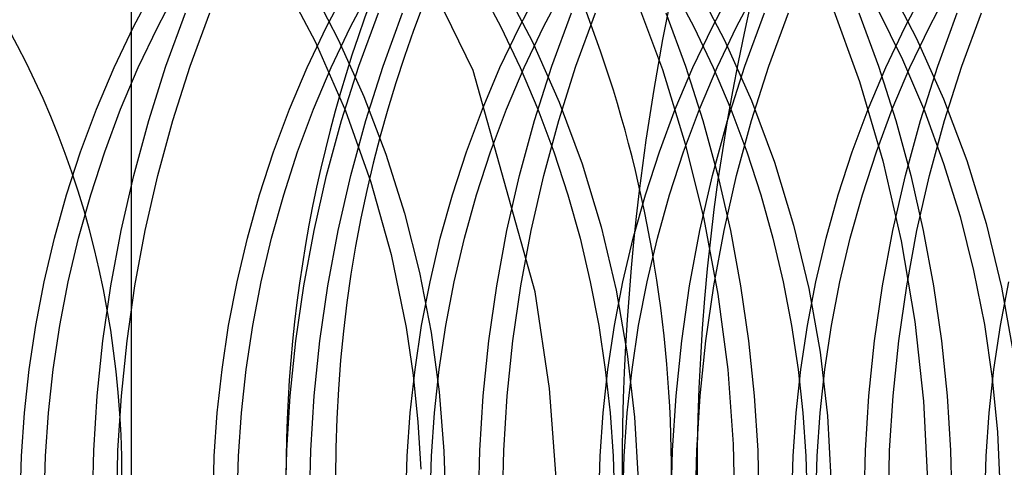
# Model space of a CAD drawing. Units: millimetres. Extents: x -43 to 47, y -29 to 79.
# Drawn here: x -10 to -7, y 51 to 52 of the extents above; entities that cross this region are included whole.
import ezdxf

# ---------------------------------------------------------------- set-up
doc = ezdxf.new("R2010")
doc.units = ezdxf.units.MM
doc.layers.add('MAIN-2', color=7, linetype='Continuous')

msp = doc.modelspace()

# ---------------------------------------------------------------- linework, layer by layer
at = {"layer": 'MAIN-2'}
for p, q in [((-9.3047, 55.5054), (-9.3047, -5.0946)), ((-8.596, 51.8496), (-8.8012, 52.2718)), ((-8.9962, 52.0474), (-8.9233, 51.9094)), ((-9.3, 51.9402), (-9.2562, 52.0229)), ((-9.25, 51.9402), (-9.2062, 52.0229)), ((-8.9339, 52.0258), (-8.8748, 51.9125)), ((-8.9, 51.9402), (-8.8562, 52.0229)), ((-8.85, 51.9402), (-8.8062, 52.0229)), ((-8.5823, 52.0229), (-8.5385, 51.9402)), ((-8.536, 52.0295), (-8.4731, 51.9089)), ((-8.5, 51.9402), (-8.4562, 52.0229)), ((-8.45, 51.9402), (-8.4062, 52.0229)), ((-8.1823, 52.0229), (-8.1385, 51.9402)), ((-8.138, 52.033), (-8.0748, 51.9124)), ((-8.1, 51.9402), (-8.0562, 52.0229)), ((-8.05, 51.9402), (-8.0062, 52.0229)), ((-7.7398, 52.0364), (-7.6764, 51.9157)), ((-7.7, 51.9402), (-7.6562, 52.0229)), ((-7.65, 51.9402), (-7.6062, 52.0229)), ((-8.2598, 52.0029), (-8.2035, 51.8516)), ((-7.8539, 51.9883), (-7.7951, 51.8266)), ((-7.757, 51.9762), (-7.7059, 51.8724)), ((-9.2328, 51.8581), (-9.1921, 51.9693)), ((-9.1828, 51.8581), (-9.1421, 51.9693)), ((-8.8328, 51.8581), (-8.7921, 51.9693)), ((-8.7828, 51.8581), (-8.7421, 51.9693)), ((-8.4328, 51.8581), (-8.3921, 51.9693)), ((-8.3828, 51.8581), (-8.3421, 51.9693)), ((-8.1964, 51.9693), (-8.1557, 51.8581)), ((-8.0328, 51.8581), (-7.9921, 51.9693)), ((-7.9828, 51.8581), (-7.9421, 51.9693)), ((-7.7964, 51.9693), (-7.7557, 51.8581)), ((-7.6328, 51.8581), (-7.5921, 51.9693)), ((-7.5828, 51.8581), (-7.5421, 51.9693)), ((-9.3403, 51.8555), (-9.3, 51.9402)), ((-9.2903, 51.8555), (-9.25, 51.9402)), ((-8.9403, 51.8555), (-8.9, 51.9402)), ((-8.8903, 51.8555), (-8.85, 51.9402)), ((-8.5403, 51.8555), (-8.5, 51.9402)), ((-8.5385, 51.9402), (-8.4982, 51.8555)), ((-8.4903, 51.8555), (-8.45, 51.9402)), ((-8.1403, 51.8555), (-8.1, 51.9402)), ((-8.1385, 51.9402), (-8.0982, 51.8555)), ((-8.0903, 51.8555), (-8.05, 51.9402)), ((-7.7403, 51.8555), (-7.7, 51.9402)), ((-7.6903, 51.8555), (-7.65, 51.9402)), ((-7.6764, 51.9157), (-7.6205, 51.7908)), ((-8.9233, 51.9094), (-8.8604, 51.7658)), ((-8.8748, 51.9125), (-8.8224, 51.7956)), ((-8.4731, 51.9089), (-8.4177, 51.784)), ((-8.0748, 51.9124), (-8.0191, 51.7875)), ((-9.3769, 51.7689), (-9.3403, 51.8555)), ((-9.3269, 51.7689), (-9.2903, 51.8555)), ((-9.2686, 51.7456), (-9.2328, 51.8581)), ((-9.2186, 51.7456), (-9.1828, 51.8581)), ((-8.9769, 51.7689), (-8.9403, 51.8555)), ((-8.9269, 51.7689), (-8.8903, 51.8555)), ((-8.8686, 51.7456), (-8.8328, 51.8581)), ((-8.8186, 51.7456), (-8.7828, 51.8581)), ((-8.5769, 51.7689), (-8.5403, 51.8555)), ((-8.5269, 51.7689), (-8.4903, 51.8555)), ((-8.4982, 51.8555), (-8.4616, 51.7689)), ((-8.4686, 51.7456), (-8.4328, 51.8581)), ((-8.4186, 51.7456), (-8.3828, 51.8581)), ((-8.1769, 51.7689), (-8.1403, 51.8555)), ((-8.1557, 51.8581), (-8.1198, 51.7456)), ((-8.1269, 51.7689), (-8.0903, 51.8555)), ((-8.0982, 51.8555), (-8.0616, 51.7689)), ((-8.0686, 51.7456), (-8.0328, 51.8581)), ((-8.0186, 51.7456), (-7.9828, 51.8581)), ((-7.7769, 51.7689), (-7.7403, 51.8555)), ((-7.7557, 51.8581), (-7.7198, 51.7456)), ((-7.7269, 51.7689), (-7.6903, 51.8555)), ((-7.7059, 51.8724), (-7.6603, 51.7658)), ((-7.6686, 51.7456), (-7.6328, 51.8581)), ((-7.6186, 51.7456), (-7.5828, 51.8581)), ((-8.4674, 51.3907), (-8.596, 51.8496)), ((-8.2035, 51.8516), (-8.1561, 51.6975)), ((-7.7951, 51.8266), (-7.7465, 51.662)), ((-8.8224, 51.7956), (-8.7769, 51.6757)), ((-8.4177, 51.784), (-8.3702, 51.6559)), ((-8.0191, 51.7875), (-7.9713, 51.6594)), ((-7.6205, 51.7908), (-7.5724, 51.6627)), ((-9.4098, 51.6809), (-9.3769, 51.7689)), ((-9.3598, 51.6809), (-9.3269, 51.7689)), ((-9.0098, 51.6809), (-8.9769, 51.7689)), ((-8.9598, 51.6809), (-8.9269, 51.7689)), ((-8.8604, 51.7658), (-8.8078, 51.6181)), ((-8.6098, 51.6809), (-8.5769, 51.7689)), ((-8.5598, 51.6809), (-8.5269, 51.7689)), ((-8.4616, 51.7689), (-8.4287, 51.6809)), ((-8.2098, 51.6809), (-8.1769, 51.7689)), ((-8.1598, 51.6809), (-8.1269, 51.7689)), ((-8.0616, 51.7689), (-8.0287, 51.6809)), ((-7.8098, 51.6809), (-7.7769, 51.7689)), ((-7.7598, 51.6809), (-7.7269, 51.7689)), ((-7.6603, 51.7658), (-7.6205, 51.6569)), ((-9.2997, 51.6319), (-9.2686, 51.7456)), ((-9.2497, 51.6319), (-9.2186, 51.7456)), ((-8.8997, 51.6319), (-8.8686, 51.7456)), ((-8.8497, 51.6319), (-8.8186, 51.7456)), ((-8.4997, 51.6319), (-8.4686, 51.7456)), ((-8.4497, 51.6319), (-8.4186, 51.7456)), ((-8.1198, 51.7456), (-8.0888, 51.6319)), ((-8.0997, 51.6319), (-8.0686, 51.7456)), ((-8.0497, 51.6319), (-8.0186, 51.7456)), ((-7.7198, 51.7456), (-7.6888, 51.6319)), ((-7.6997, 51.6319), (-7.6686, 51.7456)), ((-7.6497, 51.6319), (-7.6186, 51.7456)), ((-8.1561, 51.6975), (-8.1178, 51.5419)), ((-9.4388, 51.5917), (-9.4098, 51.6809)), ((-9.3888, 51.5917), (-9.3598, 51.6809)), ((-9.0388, 51.5917), (-9.0098, 51.6809)), ((-8.9888, 51.5917), (-8.9598, 51.6809)), ((-8.7769, 51.6757), (-8.7385, 51.5537)), ((-8.6388, 51.5917), (-8.6098, 51.6809)), ((-8.5888, 51.5917), (-8.5598, 51.6809)), ((-8.4287, 51.6809), (-8.3997, 51.5917)), ((-8.2388, 51.5917), (-8.2098, 51.6809)), ((-8.1888, 51.5917), (-8.1598, 51.6809)), ((-8.0287, 51.6809), (-7.9997, 51.5917)), ((-7.8388, 51.5917), (-7.8098, 51.6809)), ((-7.7888, 51.5917), (-7.7598, 51.6809)), ((-8.3702, 51.6559), (-8.3307, 51.5256)), ((-7.9713, 51.6594), (-7.9316, 51.529)), ((-7.7465, 51.662), (-7.7082, 51.4959)), ((-7.6205, 51.6569), (-7.5864, 51.5464)), ((-7.5724, 51.6627), (-7.5325, 51.5322)), ((-9.3258, 51.5176), (-9.2997, 51.6319)), ((-9.2758, 51.5176), (-9.2497, 51.6319)), ((-8.9258, 51.5176), (-8.8997, 51.6319)), ((-8.8758, 51.5176), (-8.8497, 51.6319)), ((-8.5258, 51.5176), (-8.4997, 51.6319)), ((-8.4758, 51.5176), (-8.4497, 51.6319)), ((-8.1258, 51.5176), (-8.0997, 51.6319)), ((-8.0888, 51.6319), (-8.0626, 51.5176)), ((-8.0758, 51.5176), (-8.0497, 51.6319)), ((-7.7258, 51.5176), (-7.6997, 51.6319)), ((-7.6888, 51.6319), (-7.6626, 51.5176)), ((-7.6758, 51.5176), (-7.6497, 51.6319)), ((-8.8078, 51.6181), (-8.766, 51.4679)), ((-9.464, 51.5017), (-9.4388, 51.5917)), ((-9.414, 51.5017), (-9.3888, 51.5917)), ((-9.064, 51.5017), (-9.0388, 51.5917)), ((-9.014, 51.5017), (-8.9888, 51.5917)), ((-8.664, 51.5017), (-8.6388, 51.5917)), ((-8.614, 51.5017), (-8.5888, 51.5917)), ((-8.3997, 51.5917), (-8.3744, 51.5017)), ((-8.264, 51.5017), (-8.2388, 51.5917)), ((-8.214, 51.5017), (-8.1888, 51.5917)), ((-7.9997, 51.5917), (-7.9744, 51.5017)), ((-7.864, 51.5017), (-7.8388, 51.5917)), ((-7.814, 51.5017), (-7.7888, 51.5917)), ((-8.7385, 51.5537), (-8.7073, 51.4304)), ((-8.1178, 51.5419), (-8.0885, 51.3855)), ((-7.9316, 51.529), (-7.9002, 51.3972)), ((-7.5864, 51.5464), (-7.5583, 51.4348)), ((-7.5325, 51.5322), (-7.5008, 51.4003)), ((-9.3471, 51.403), (-9.3258, 51.5176)), ((-9.2971, 51.403), (-9.2758, 51.5176)), ((-8.9471, 51.403), (-8.9258, 51.5176)), ((-8.8971, 51.403), (-8.8758, 51.5176)), ((-8.5471, 51.403), (-8.5258, 51.5176)), ((-8.4971, 51.403), (-8.4758, 51.5176)), ((-8.3307, 51.5256), (-8.2995, 51.3939)), ((-8.1471, 51.403), (-8.1258, 51.5176)), ((-8.0971, 51.403), (-8.0758, 51.5176)), ((-8.0626, 51.5176), (-8.0413, 51.403)), ((-7.7471, 51.403), (-7.7258, 51.5176)), ((-7.6971, 51.403), (-7.6758, 51.5176)), ((-7.6626, 51.5176), (-7.6413, 51.403)), ((-9.4854, 51.4112), (-9.464, 51.5017)), ((-9.4354, 51.4112), (-9.414, 51.5017)), ((-9.0854, 51.4112), (-9.064, 51.5017)), ((-9.0354, 51.4112), (-9.014, 51.5017)), ((-8.6854, 51.4112), (-8.664, 51.5017)), ((-8.6354, 51.4112), (-8.614, 51.5017)), ((-8.3744, 51.5017), (-8.3531, 51.4112)), ((-8.2854, 51.4112), (-8.264, 51.5017)), ((-8.2354, 51.4112), (-8.214, 51.5017)), ((-7.9744, 51.5017), (-7.9531, 51.4112)), ((-7.8854, 51.4112), (-7.864, 51.5017)), ((-7.8354, 51.4112), (-7.814, 51.5017)), ((-7.7082, 51.4959), (-7.6802, 51.3293)), ((-8.766, 51.4679), (-8.735, 51.3165)), ((-8.7073, 51.4304), (-8.6833, 51.3065)), ((-7.5583, 51.4348), (-7.536, 51.3228)), ((-9.5029, 51.3204), (-9.4854, 51.4112)), ((-9.4529, 51.3204), (-9.4354, 51.4112)), ((-9.1029, 51.3204), (-9.0854, 51.4112)), ((-9.0529, 51.3204), (-9.0354, 51.4112)), ((-8.7029, 51.3204), (-8.6854, 51.4112)), ((-8.6529, 51.3204), (-8.6354, 51.4112)), ((-8.3531, 51.4112), (-8.3356, 51.3204)), ((-8.3029, 51.3204), (-8.2854, 51.4112)), ((-8.2529, 51.3204), (-8.2354, 51.4112)), ((-7.9531, 51.4112), (-7.9356, 51.3204)), ((-7.9029, 51.3204), (-7.8854, 51.4112)), ((-7.8529, 51.3204), (-7.8354, 51.4112)), ((-7.5029, 51.3204), (-7.4854, 51.4112)), ((-9.3636, 51.2886), (-9.3471, 51.403)), ((-9.3136, 51.2886), (-9.2971, 51.403)), ((-8.9636, 51.2886), (-8.9471, 51.403)), ((-8.9136, 51.2886), (-8.8971, 51.403)), ((-8.5636, 51.2886), (-8.5471, 51.403)), ((-8.5136, 51.2886), (-8.4971, 51.403)), ((-8.4375, 51.1901), (-8.4674, 51.3907)), ((-8.2995, 51.3939), (-8.2764, 51.262)), ((-8.1636, 51.2886), (-8.1471, 51.403)), ((-8.1136, 51.2886), (-8.0971, 51.403)), ((-8.0885, 51.3855), (-8.0682, 51.2295)), ((-8.0413, 51.403), (-8.0249, 51.2886)), ((-7.9002, 51.3972), (-7.8768, 51.2651)), ((-7.7636, 51.2886), (-7.7471, 51.403)), ((-7.7136, 51.2886), (-7.6971, 51.403)), ((-7.6413, 51.403), (-7.6249, 51.2886)), ((-7.5008, 51.4003), (-7.4773, 51.2681)), ((-7.6802, 51.3293), (-7.6622, 51.1635)), ((-7.536, 51.3228), (-7.5196, 51.211)), ((-9.5165, 51.2297), (-9.5029, 51.3204)), ((-9.4665, 51.2297), (-9.4529, 51.3204)), ((-9.1165, 51.2297), (-9.1029, 51.3204)), ((-9.0665, 51.2297), (-9.0529, 51.3204)), ((-8.735, 51.3165), (-8.7205, 51.218)), ((-8.7165, 51.2297), (-8.7029, 51.3204)), ((-8.6833, 51.3065), (-8.6664, 51.1829)), ((-8.6665, 51.2297), (-8.6529, 51.3204)), ((-8.3356, 51.3204), (-8.322, 51.2297)), ((-8.3165, 51.2297), (-8.3029, 51.3204)), ((-8.2665, 51.2297), (-8.2529, 51.3204)), ((-7.9356, 51.3204), (-7.922, 51.2297)), ((-7.9165, 51.2297), (-7.9029, 51.3204)), ((-7.8665, 51.2297), (-7.8529, 51.3204)), ((-7.5165, 51.2297), (-7.5029, 51.3204)), ((-9.3753, 51.1746), (-9.3636, 51.2886)), ((-9.3253, 51.1746), (-9.3136, 51.2886)), ((-8.9753, 51.1746), (-8.9636, 51.2886)), ((-8.9253, 51.1746), (-8.9136, 51.2886)), ((-8.5753, 51.1746), (-8.5636, 51.2886)), ((-8.5253, 51.1746), (-8.5136, 51.2886)), ((-8.1753, 51.1746), (-8.1636, 51.2886)), ((-8.1253, 51.1746), (-8.1136, 51.2886)), ((-8.0249, 51.2886), (-8.0131, 51.1746)), ((-7.7753, 51.1746), (-7.7636, 51.2886)), ((-7.7253, 51.1746), (-7.7136, 51.2886)), ((-7.6249, 51.2886), (-7.6131, 51.1746)), ((-8.2764, 51.262), (-8.2613, 51.1306)), ((-7.8768, 51.2651), (-7.8616, 51.1336)), ((-9.5264, 51.1395), (-9.5165, 51.2297)), ((-9.4764, 51.1395), (-9.4665, 51.2297)), ((-9.1264, 51.1395), (-9.1165, 51.2297)), ((-9.0764, 51.1395), (-9.0665, 51.2297)), ((-8.7264, 51.1395), (-8.7165, 51.2297)), ((-8.6764, 51.1395), (-8.6665, 51.2297)), ((-8.3264, 51.1395), (-8.3165, 51.2297)), ((-8.322, 51.2297), (-8.3121, 51.1395)), ((-8.2764, 51.1395), (-8.2665, 51.2297)), ((-8.0682, 51.2295), (-8.0566, 51.0748)), ((-7.9264, 51.1395), (-7.9165, 51.2297)), ((-7.922, 51.2297), (-7.9121, 51.1395)), ((-7.8764, 51.1395), (-7.8665, 51.2297)), ((-7.5264, 51.1395), (-7.5165, 51.2297)), ((-8.7205, 51.218), (-8.7104, 51.12)), ((-7.5196, 51.211), (-7.5089, 51.0998)), ((-8.6664, 51.1829), (-8.6564, 51.0604)), ((-8.4223, 50.9864), (-8.4375, 51.1901)), ((-9.3825, 51.0615), (-9.3753, 51.1746)), ((-9.3324, 51.0615), (-9.3253, 51.1746)), ((-8.9825, 51.0615), (-8.9753, 51.1746)), ((-8.9325, 51.0615), (-8.9253, 51.1746)), ((-8.5824, 51.0615), (-8.5753, 51.1746)), ((-8.5324, 51.0615), (-8.5253, 51.1746)), ((-8.1825, 51.0615), (-8.1753, 51.1746)), ((-8.1325, 51.0615), (-8.1253, 51.1746)), ((-8.0131, 51.1746), (-8.006, 51.0615)), ((-7.7825, 51.0615), (-7.7753, 51.1746)), ((-7.7325, 51.0615), (-7.7253, 51.1746)), ((-7.6622, 51.1635), (-7.654, 50.9995)), ((-7.6131, 51.1746), (-7.606, 51.0615)), ((-9.5326, 51.0499), (-9.5264, 51.1395)), ((-9.4826, 51.0499), (-9.4764, 51.1395)), ((-9.1326, 51.0499), (-9.1264, 51.1395)), ((-9.0826, 51.0499), (-9.0764, 51.1395)), ((-8.7326, 51.0499), (-8.7264, 51.1395)), ((-8.6826, 51.0499), (-8.6764, 51.1395)), ((-8.3326, 51.0499), (-8.3264, 51.1395)), ((-8.3121, 51.1395), (-8.3059, 51.0499)), ((-8.2826, 51.0499), (-8.2764, 51.1395)), ((-7.9326, 51.0499), (-7.9264, 51.1395)), ((-7.9121, 51.1395), (-7.9059, 51.0499)), ((-7.8826, 51.0499), (-7.8764, 51.1395)), ((-7.5326, 51.0499), (-7.5264, 51.1395)), ((-8.7104, 51.12), (-8.7047, 51.0228)), ((-8.2613, 51.1306), (-8.254, 51.0007)), ((-7.8616, 51.1336), (-7.8541, 51.0036)), ((-7.5089, 51.0998), (-7.5038, 50.9898)), ((-9.3851, 50.9493), (-9.3825, 51.0615)), ((-9.3351, 50.9493), (-9.3324, 51.0615)), ((-8.9851, 50.9493), (-8.9825, 51.0615)), ((-8.9351, 50.9493), (-8.9325, 51.0615)), ((-8.6564, 51.0604), (-8.6532, 50.9389)), ((-8.5851, 50.9493), (-8.5824, 51.0615)), ((-8.5351, 50.9493), (-8.5324, 51.0615)), ((-8.1851, 50.9493), (-8.1825, 51.0615)), ((-8.1351, 50.9493), (-8.1325, 51.0615)), ((-8.0566, 51.0748), (-8.0534, 50.9214)), ((-8.006, 51.0615), (-8.0034, 50.9493)), ((-7.7851, 50.9493), (-7.7825, 51.0615)), ((-7.7351, 50.9493), (-7.7325, 51.0615)), ((-7.606, 51.0615), (-7.6034, 50.9493)), ((-9.5352, 50.9609), (-9.5326, 51.0499)), ((-9.4852, 50.9609), (-9.4826, 51.0499)), ((-9.1352, 50.9609), (-9.1326, 51.0499)), ((-9.0852, 50.9609), (-9.0826, 51.0499)), ((-8.7352, 50.9609), (-8.7326, 51.0499)), ((-8.6852, 50.9609), (-8.6826, 51.0499)), ((-8.3352, 50.9609), (-8.3326, 51.0499)), ((-8.3059, 51.0499), (-8.3033, 50.9609)), ((-8.2852, 50.9609), (-8.2826, 51.0499)), ((-7.9352, 50.9609), (-7.9326, 51.0499)), ((-7.9059, 51.0499), (-7.9033, 50.9609)), ((-7.8852, 50.9609), (-7.8826, 51.0499)), ((-7.5352, 50.9609), (-7.5326, 51.0499))]:
    msp.add_line(p, q, dxfattribs=at)
for centre, major_axis, start_param, end_param in [((-4.6067, 51.0054), (0, -4.25), 3.141593, 6.283185), ((-4.8192, 51.0054), (0, 3.825), 0, 3.141593), ((-6.8192, 51.0054), (0, -2.5), -3.141593, 0), ((-10.2467, 51.0054), (0, -2.3813), 1.570796, 3.141593), ((-6.8192, 51.0054), (0, 2.3813), 0, 1.570796), ((-10.8192, 51.0054), (0, 1.7264), 3.141593, 6.283185)]:
    msp.add_ellipse(centre, major_axis=major_axis, ratio=0.866025, start_param=start_param, end_param=end_param, dxfattribs=at)

doc.saveas('drawing.dxf')
